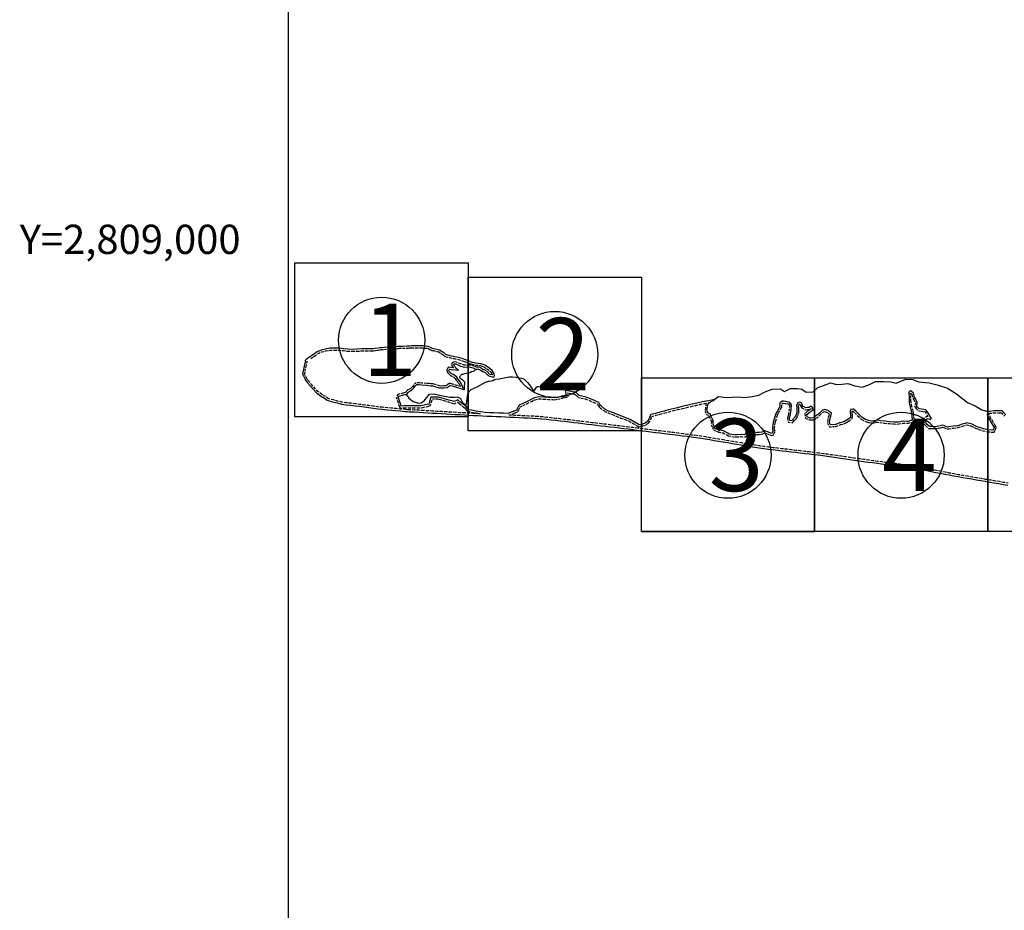
# Model space of a CAD drawing. Units: millimetres. Extents: x 718280 to 720680, y 2808047 to 2809847.
# Drawn here: x 720220 to 720354, y 2808908 to 2809030 of the extents above; entities that cross this region are included whole.
import ezdxf
from ezdxf.enums import TextEntityAlignment as Align

# ---------------------------------------------------------------- set-up
doc = ezdxf.new("R2010")
doc.units = ezdxf.units.MM
doc.linetypes.add('OCULTA3', pattern=[0.45, 0.3, -0.15])
for name, color, linetype in [('CVL_RET_TX', 7, 'Continuous'), ('Lomo', 7, 'Continuous'), ('MARGEN', 7, 'Continuous'), ('PM', 1, 'Continuous'), ('ZF', 5, 'OCULTA3'), ('Zi', 96, 'Continuous')]:
    doc.layers.add(name, color=color, linetype=linetype)
doc.styles.add('ROMANS', font='ROMANS', dxfattribs={"height": 0.2})
doc.styles.add('SIMPLEX1', font='simplex1.shx')

msp = doc.modelspace()

# ---------------------------------------------------------------- linework, layer by layer
at = {"layer": 'Lomo', "color": 7}
msp.add_line((720256.55, 2808143.02), (720256.55, 2809740.65), dxfattribs=at)
at = {"layer": 'Lomo', "color": 7, "linetype": 'Continuous'}
msp.add_line((720304.75, 2808960.07), (720328.39, 2808960.07), dxfattribs=at)
for centre in [(720269.27, 2808986.21), (720269.27, 2808986.21), (720292.92, 2808984.27), (720292.92, 2808984.27), (720316.57, 2808970.51), (720316.57, 2808970.51), (720340.22, 2808970.51), (720340.22, 2808970.51)]:
    msp.add_ellipse(centre, major_axis=(4.16, 4.16), ratio=1, start_param=5.497787, end_param=11.780972, dxfattribs=at)
at = {"layer": 'MARGEN', "linetype": 'Continuous'}
for points in [[(720257.44, 2808996.8), (720281.09, 2808996.8), (720281.09, 2808975.77), (720257.44, 2808975.77)], [(720281.09, 2808994.85), (720304.74, 2808994.85), (720304.74, 2808973.83), (720281.09, 2808973.83)], [(720304.74, 2808981.09), (720328.39, 2808981.09), (720328.39, 2808960.07), (720304.74, 2808960.07)], [(720328.39, 2808981.09), (720352.04, 2808981.09), (720352.04, 2808960.07), (720328.39, 2808960.07)], [(720352.04, 2808981.09), (720375.69, 2808981.09), (720375.69, 2808960.07), (720352.04, 2808960.07)]]:
    msp.add_lwpolyline(points, close=True, dxfattribs=at)
at = {"layer": 'PM'}
msp.add_lwpolyline([(720354.54, 2808976.04), (720354.1, 2808976.48), (720354.01, 2808976.58), (720353.52, 2808976.58), (720352.89, 2808976.55), (720352.27, 2808976.5), (720352.06, 2808976.49), (720351.97, 2808976.09), (720352.21, 2808975.51), (720352.53, 2808974.98), (720352.84, 2808974.44), (720352.93, 2808974.28), (720352.77, 2808973.91), (720352.72, 2808973.91), (720352.1, 2808973.97), (720351.49, 2808974.1), (720350.9, 2808974.29), (720350.59, 2808974.4), (720350.33, 2808974.53), (720349.93, 2808974.74), (720349.76, 2808974.78), (720349.21, 2808974.91), (720349.15, 2808974.89), (720348.55, 2808974.74), (720347.95, 2808974.54), (720347.84, 2808974.51), (720347.34, 2808974.47), (720346.72, 2808974.38), (720346.54, 2808974.36), (720346.13, 2808974.53), (720345.9, 2808974.62), (720345.54, 2808974.52), (720344.93, 2808974.39), (720344.3, 2808974.42), (720344.08, 2808974.44), (720343.79, 2808974.71), (720343.62, 2808974.87), (720343.56, 2808975.26), (720343.55, 2808975.34), (720343.81, 2808975.54), (720344, 2808975.46), (720344.24, 2808975.37), (720344.36, 2808975.57), (720344.28, 2808975.68), (720343.94, 2808976.2), (720343.66, 2808976.68), (720343.59, 2808976.7), (720343.3, 2808976.76), (720342.98, 2808976.8), (720342.7, 2808976.83), (720342.46, 2808977.08), (720342.35, 2808977.2), (720342.42, 2808977.65), (720342.43, 2808977.73), (720342.17, 2808978.21), (720342.05, 2808978.42), (720341.97, 2808978.79), (720341.93, 2808978.97), (720341.61, 2808979.27), (720341.52, 2808979.35), (720341.25, 2808979.11), (720341.26, 2808978.97), (720341.3, 2808978.35), (720341.3, 2808977.83), (720341.32, 2808977.73), (720341.44, 2808977.11), (720341.58, 2808976.51), (720341.65, 2808976.2), (720341.68, 2808975.89), (720341.73, 2808975.3), (720341.7, 2808975.29), (720341.18, 2808975.13), (720341.1, 2808975.13), (720340.48, 2808975.15), (720339.86, 2808975.04), (720339.68, 2808975.01), (720339.24, 2808975.04), (720338.62, 2808975.09), (720338, 2808975.15), (720337.38, 2808975.22), (720336.92, 2808975.3), (720336.76, 2808975.26), (720336.29, 2808975.15), (720336.16, 2808975.17), (720335.87, 2808975.22), (720335.56, 2808975.33), (720335.35, 2808975.41), (720335, 2808975.61), (720334.83, 2808975.7), (720334.54, 2808976.02), (720334.1, 2808976.46), (720333.73, 2808976.8), (720333.61, 2808976.79), (720333.3, 2808976.75), (720333.27, 2808976.44), (720333.26, 2808976.28), (720333.32, 2808975.93), (720333.31, 2808975.82), (720333.3, 2808975.66), (720332.94, 2808975.38), (720332.39, 2808975.07), (720331.88, 2808974.95), (720331.79, 2808974.91), (720331.29, 2808974.7), (720331.21, 2808974.7), (720330.59, 2808974.66), (720330.45, 2808974.95), (720330.47, 2808975.24), (720330.49, 2808975.41), (720330.62, 2808975.85), (720330.7, 2808976.24), (720330.52, 2808976.38), (720330.28, 2808976.59), (720329.99, 2808976.69), (720329.74, 2808976.76), (720329.42, 2808976.6), (720328.96, 2808976.18), (720328.48, 2808975.78), (720328.25, 2808975.62), (720327.91, 2808975.59), (720327.75, 2808975.59), (720327.38, 2808975.74), (720327.34, 2808976.08), (720327.61, 2808976.3), (720327.84, 2808976.48), (720328.13, 2808976.64), (720328.2, 2808976.68), (720328.15, 2808976.96), (720328.13, 2808977.03), (720327.97, 2808977.13), (720327.86, 2808977.2), (720327.65, 2808977.03), (720327.43, 2808977.01), (720327.19, 2808977), (720326.84, 2808977.17), (720326.72, 2808977.37), (720326.6, 2808977.66), (720326.53, 2808977.69), (720326.36, 2808977.77), (720326.11, 2808977.67), (720326.03, 2808977.53), (720325.93, 2808977.34), (720325.98, 2808976.94), (720325.97, 2808976.32), (720325.75, 2808975.74), (720325.33, 2808975.28), (720325.28, 2808975.22), (720325.02, 2808975.26), (720324.97, 2808975.54), (720325.1, 2808976.16), (720325.2, 2808976.77), (720325.24, 2808977.39), (720325.01, 2808977.7), (720324.77, 2808977.76), (720324.48, 2808977.83), (720324.16, 2808977.87), (720323.98, 2808977.89), (720323.67, 2808977.63), (720323.67, 2808977.6), (720323.67, 2808977.16), (720323.58, 2808977), (720323.27, 2808976.46), (720323.07, 2808976.12), (720323.02, 2808975.89), (720322.85, 2808975.29), (720322.76, 2808974.99), (720322.71, 2808974.68), (720322.64, 2808974.23), (720322.67, 2808974.07), (720322.73, 2808973.79), (720322.57, 2808973.49), (720321.99, 2808973.7), (720321.55, 2808973.85), (720321.41, 2808973.77), (720321.18, 2808973.65), (720320.82, 2808973.62), (720320.51, 2808973.6), (720320.21, 2808973.5), (720320.01, 2808973.44), (720319.62, 2808973.59), (720319.54, 2808973.63), (720319.21, 2808973.92), (720319.13, 2808973.88), (720318.99, 2808973.81), (720319.03, 2808973.53), (720318.93, 2808973.38), (720318.85, 2808973.28), (720318.36, 2808973.32), (720317.74, 2808973.29), (720317.5, 2808973.28), (720317.12, 2808973.34), (720316.74, 2808973.4), (720316.53, 2808973.51), (720315.98, 2808973.82), (720315.37, 2808973.91), (720314.8, 2808974.16), (720314.55, 2808974.73), (720314.56, 2808975.19), (720314.49, 2808975.34), (720314.25, 2808975.91), (720314.17, 2808976.12), (720313.82, 2808976.3), (720313.71, 2808976.55), (720313.75, 2808976.9), (720313.82, 2808977.43), (720313.87, 2808977.5), (720314.01, 2808977.7), (720314.07, 2808977.73), (720314.36, 2808977.87), (720314.56, 2808977.97), (720314.73, 2808978.11), (720313.94, 2808977.96), (720313.33, 2808977.85), (720312.72, 2808977.71), (720312.11, 2808977.57), (720311.5, 2808977.43), (720310.89, 2808977.29), (720310.28, 2808977.15), (720309.68, 2808977), (720309.07, 2808976.86), (720308.47, 2808976.7), (720307.86, 2808976.54), (720307.26, 2808976.38), (720306.66, 2808976.21), (720306.06, 2808976.05), (720305.97, 2808976.03), (720305.82, 2808975.52), (720305.57, 2808975.15), (720305.43, 2808975.03), (720305.19, 2808974.83), (720304.89, 2808974.77), (720304.45, 2808974.68), (720304.29, 2808974.75), (720303.76, 2808975.07), (720303.22, 2808975.39), (720302.64, 2808975.61), (720302.06, 2808975.84), (720301.48, 2808976.07), (720300.9, 2808976.3), (720300.32, 2808976.53), (720299.89, 2808976.71), (720299.76, 2808976.81), (720299.28, 2808977.2), (720299.18, 2808977.28), (720299.09, 2808977.44), (720298.92, 2808977.7), (720298.36, 2808977.97), (720297.78, 2808978.22), (720297.21, 2808978.45), (720296.6, 2808978.58), (720296.27, 2808978.65), (720296.06, 2808978.85), (720295.79, 2808979.1), (720295.54, 2808979.14), (720294.92, 2808979.25), (720294.34, 2808979.36), (720294.35, 2808979.33), (720294.46, 2808978.71), (720293.88, 2808978.56), (720293.27, 2808978.41), (720292.94, 2808978.36), (720292.65, 2808978.37), (720292.03, 2808978.41), (720291.4, 2808978.44), (720290.78, 2808978.47), (720290.17, 2808978.34), (720289.93, 2808978.25), (720289.6, 2808978.09), (720289.04, 2808977.82), (720288.48, 2808977.54), (720288.05, 2808977.33), (720287.97, 2808977.22), (720287.67, 2808976.67), (720287.11, 2808976.42), (720286.52, 2808976.21), (720285.9, 2808976.23), (720285.28, 2808976.26), (720284.65, 2808976.28), (720284.03, 2808976.31), (720283.41, 2808976.33), (720282.79, 2808976.43), (720282.17, 2808976.54), (720281.56, 2808976.65), (720281.2, 2808976.71), (720281.03, 2808976.9), (720280.81, 2808977.15), (720280.58, 2808977.34), (720280.1, 2808977.73), (720279.7, 2808978.06), (720279.6, 2808978.02), (720279.18, 2808977.83), (720279.03, 2808977.88), (720278.43, 2808978.05), (720277.83, 2808978.22), (720277.23, 2808978.4), (720277.01, 2808978.46), (720276.61, 2808978.46), (720276, 2808978.45), (720275.82, 2808977.85), (720275.7, 2808977.47), (720275.48, 2808977.43), (720274.87, 2808977.3), (720274.65, 2808977.26), (720274.25, 2808977.25), (720273.62, 2808977.25), (720273, 2808977.25), (720272.37, 2808977.25), (720271.96, 2808977.23), (720271.88, 2808977.42), (720271.68, 2808978.01), (720271.55, 2808978.42), (720271.66, 2808978.58), (720272.26, 2808978.74), (720272.52, 2808978.82), (720272.68, 2808978.77), (720272.78, 2808978.91), (720272.89, 2808979.09), (720273.03, 2808979.22), (720273.22, 2808979.32), (720273.42, 2808979.43), (720273.53, 2808979.56), (720273.68, 2808979.73), (720273.86, 2808979.93), (720274.1, 2808980.15), (720274.4, 2808980.15), (720274.72, 2808980.11), (720275.34, 2808980.06), (720275.72, 2808980.04), (720275.95, 2808979.99), (720276.28, 2808979.98), (720276.56, 2808979.9), (720277.15, 2808979.72), (720277.51, 2808979.7), (720277.76, 2808979.71), (720278.22, 2808979.75), (720278.35, 2808979.85), (720278.48, 2808979.95), (720278.57, 2808980.04), (720278.64, 2808980.03), (720278.89, 2808979.97), (720279.48, 2808979.8), (720280.07, 2808979.6), (720280.53, 2808979.45), (720280.47, 2808979.57), (720280.29, 2808979.98), (720280.21, 2808980.13), (720280, 2808980.55), (720279.9, 2808980.67), (720279.68, 2808980.92), (720279.53, 2808981.16), (720279.27, 2808981.4), (720279.04, 2808981.52), (720278.77, 2808981.67), (720278.69, 2808981.75), (720278.54, 2808981.91), (720278.48, 2808982), (720278.47, 2808982.09), (720278.5, 2808982.18), (720278.57, 2808982.25), (720278.77, 2808982.23), (720279.38, 2808982.17), (720279.7, 2808982.11), (720279.79, 2808982.12), (720279.72, 2808982.16), (720279.65, 2808982.21), (720279.43, 2808982.4), (720279.25, 2808982.67), (720279.12, 2808982.82), (720279.1, 2808982.89), (720279.12, 2808982.94), (720279.23, 2808983), (720279.39, 2808982.97), (720279.96, 2808982.74), (720280.55, 2808982.53), (720281.17, 2808982.56), (720281.4, 2808982.55), (720281.77, 2808982.44), (720282.18, 2808982.24), (720282.31, 2808982.27), (720282.43, 2808982.29), (720282.61, 2808982.23), (720282.87, 2808982.08), (720283.05, 2808981.95), (720283.25, 2808981.91), (720283.42, 2808981.83), (720283.64, 2808981.6), (720283.72, 2808981.47), (720283.84, 2808981.38), (720284.05, 2808981.29), (720284.43, 2808981.23), (720284.55, 2808981.17), (720284.66, 2808981.23), (720284.69, 2808981.38), (720284.66, 2808981.56), (720284.57, 2808981.79), (720284.46, 2808981.95), (720284.35, 2808982.09), (720283.87, 2808982.47), (720283.36, 2808982.83), (720282.93, 2808982.99), (720282.78, 2808983.01), (720282.16, 2808983.09), (720281.7, 2808983.19), (720281.56, 2808983.23), (720281.34, 2808983.3), (720281.16, 2808983.4), (720280.99, 2808983.44), (720280.64, 2808983.57), (720280.41, 2808983.66), (720279.83, 2808983.86), (720279.22, 2808983.96), (720278.62, 2808984.09), (720278.16, 2808984.21), (720278.03, 2808984.27), (720277.85, 2808984.45), (720277.67, 2808984.53), (720277.54, 2808984.63), (720277.18, 2808984.85), (720277, 2808984.92), (720276.4, 2808985.05), (720276.19, 2808985.08), (720276, 2808985.17), (720275.84, 2808985.29), (720275.61, 2808985.37), (720275.24, 2808985.39), (720274.89, 2808985.44), (720274.62, 2808985.43), (720273.99, 2808985.43), (720273.37, 2808985.43), (720273.06, 2808985.42), (720272.93, 2808985.39), (720272.75, 2808985.39), (720272.13, 2808985.38), (720271.68, 2808985.37), (720271.5, 2808985.34), (720270.88, 2808985.33), (720270.54, 2808985.32), (720270.26, 2808985.27), (720269.64, 2808985.22), (720269.18, 2808985.19), (720269.03, 2808985.16), (720268.79, 2808985.14), (720268.41, 2808985.09), (720268.13, 2808985.04), (720267.79, 2808985.04), (720267.17, 2808985.03), (720266.54, 2808985.02), (720265.92, 2808984.98), (720265.3, 2808984.97), (720264.68, 2808984.99), (720264.07, 2808985.06), (720263.45, 2808985.14), (720262.83, 2808985.14), (720262.21, 2808985.11), (720261.6, 2808985.01), (720261.01, 2808984.86), (720260.49, 2808984.64), (720259.98, 2808984.28), (720259.46, 2808983.93), (720258.95, 2808983.57), (720258.84, 2808983.45), (720258.81, 2808983.28), (720258.7, 2808982.67), (720258.58, 2808982.05), (720258.49, 2808981.55), (720258.54, 2808981.45), (720258.81, 2808980.89), (720258.92, 2808980.67), (720259.17, 2808980.38), (720259.58, 2808979.92), (720260, 2808979.45), (720260.38, 2808979.01), (720260.42, 2808978.99), (720260.94, 2808978.64), (720261.45, 2808978.29), (720261.84, 2808978.03), (720261.98, 2808977.97), (720262.58, 2808977.81), (720263.19, 2808977.65), (720263.79, 2808977.49), (720264.41, 2808977.41), (720265.03, 2808977.34), (720265.65, 2808977.27), (720266.27, 2808977.19), (720266.89, 2808977.1), (720267.51, 2808977.02), (720268.12, 2808976.93), (720268.74, 2808976.85), (720269.36, 2808976.79), (720269.99, 2808976.73), (720270.61, 2808976.67), (720271.23, 2808976.61), (720271.85, 2808976.56), (720272.47, 2808976.5), (720272.77, 2808976.47), (720273.09, 2808976.45), (720273.72, 2808976.42), (720274.34, 2808976.38), (720274.96, 2808976.34), (720275.59, 2808976.31), (720276.21, 2808976.27), (720276.83, 2808976.24), (720277.45, 2808976.2), (720278.08, 2808976.16), (720278.7, 2808976.13), (720279.32, 2808976.09), (720279.95, 2808976.05), (720280.57, 2808976.02), (720281.19, 2808975.99), (720281.82, 2808975.95), (720282.44, 2808975.92), (720283.06, 2808975.89), (720283.69, 2808975.86), (720284.31, 2808975.84), (720284.93, 2808975.81), (720285.56, 2808975.78), (720286.18, 2808975.75), (720286.8, 2808975.72), (720287.43, 2808975.69), (720288.05, 2808975.66), (720288.67, 2808975.63), (720289.3, 2808975.6), (720289.92, 2808975.57), (720290.54, 2808975.54), (720291.17, 2808975.49), (720291.79, 2808975.42), (720292.41, 2808975.35), (720293.03, 2808975.28), (720293.65, 2808975.21), (720294.27, 2808975.14), (720294.89, 2808975.06), (720295.51, 2808974.99), (720296.13, 2808974.91), (720296.75, 2808974.84), (720297.36, 2808974.77), (720297.98, 2808974.69), (720298.6, 2808974.62), (720299.22, 2808974.54), (720299.84, 2808974.47), (720300.46, 2808974.39), (720301.08, 2808974.32), (720301.7, 2808974.24), (720302.32, 2808974.17), (720302.94, 2808974.09), (720303.56, 2808974.01), (720304.18, 2808973.94), (720304.8, 2808973.86), (720305.42, 2808973.79), (720306.04, 2808973.71), (720306.66, 2808973.63), (720307.28, 2808973.56), (720307.9, 2808973.48), (720308.52, 2808973.4), (720309.14, 2808973.33), (720309.75, 2808973.25), (720310.37, 2808973.17), (720310.99, 2808973.09), (720311.61, 2808973.01), (720312.23, 2808972.93), (720312.85, 2808972.85), (720313.46, 2808972.75), (720314.08, 2808972.64), (720314.7, 2808972.54), (720315.32, 2808972.43), (720315.93, 2808972.33), (720316.54, 2808972.23), (720317.16, 2808972.12), (720317.77, 2808972.02), (720318.39, 2808971.92), (720319, 2808971.81), (720319.62, 2808971.71), (720320.24, 2808971.61), (720320.85, 2808971.51), (720321.47, 2808971.43), (720322.09, 2808971.35), (720322.71, 2808971.28), (720323.33, 2808971.21), (720323.95, 2808971.13), (720324.57, 2808971.06), (720325.19, 2808970.98), (720325.81, 2808970.91), (720326.43, 2808970.84), (720327.05, 2808970.76), (720327.67, 2808970.69), (720328.29, 2808970.61), (720328.91, 2808970.54), (720329.52, 2808970.45), (720330.14, 2808970.37), (720330.76, 2808970.28), (720331.38, 2808970.19), (720332, 2808970.1), (720332.61, 2808970.02), (720333.23, 2808969.93), (720333.85, 2808969.84), (720334.47, 2808969.75), (720335.09, 2808969.67), (720335.7, 2808969.58), (720336.32, 2808969.5), (720336.94, 2808969.41), (720337.56, 2808969.33), (720338.18, 2808969.26), (720338.8, 2808969.18), (720339.42, 2808969.1), (720340.04, 2808969.02), (720340.66, 2808968.94), (720341.27, 2808968.86), (720341.89, 2808968.76), (720342.5, 2808968.64), (720343.12, 2808968.52), (720343.73, 2808968.41), (720344.34, 2808968.29), (720344.95, 2808968.17), (720345.57, 2808968.05), (720346.18, 2808967.93), (720346.79, 2808967.81), (720347.41, 2808967.7), (720348.02, 2808967.59), (720348.63, 2808967.48), (720349.25, 2808967.37), (720349.87, 2808967.27), (720350.48, 2808967.16), (720351.1, 2808967.06), (720351.71, 2808966.95), (720352.33, 2808966.85), (720352.94, 2808966.74), (720353.56, 2808966.64), (720354.17, 2808966.53), (720354.79, 2808966.42)], dxfattribs=at)
at = {"layer": 'ZF'}
for points in [[(720259.61, 2808983.71), (720260.13, 2808984.07), (720260.61, 2808984.41), (720261.09, 2808984.61), (720261.66, 2808984.75), (720262.24, 2808984.85), (720262.84, 2808984.88), (720263.44, 2808984.87), (720264.04, 2808984.8), (720264.66, 2808984.72), (720265.3, 2808984.71), (720265.93, 2808984.72), (720266.55, 2808984.76), (720267.17, 2808984.77), (720267.8, 2808984.77), (720268.15, 2808984.78), (720268.45, 2808984.83), (720268.81, 2808984.88), (720269.06, 2808984.9), (720269.21, 2808984.93), (720269.66, 2808984.95), (720270.3, 2808985), (720270.56, 2808985.06), (720270.89, 2808985.06), (720271.53, 2808985.08), (720271.7, 2808985.11), (720272.13, 2808985.12), (720272.75, 2808985.13), (720272.96, 2808985.13), (720273.09, 2808985.16), (720273.37, 2808985.16), (720273.99, 2808985.17), (720274.62, 2808985.17), (720274.88, 2808985.17), (720275.21, 2808985.13), (720275.56, 2808985.11), (720275.72, 2808985.05), (720275.86, 2808984.94), (720276.12, 2808984.83), (720276.35, 2808984.79), (720276.93, 2808984.66), (720277.07, 2808984.62), (720277.39, 2808984.41), (720277.53, 2808984.3), (720277.7, 2808984.23), (720277.88, 2808984.06), (720278.07, 2808983.96), (720278.56, 2808983.84), (720279.17, 2808983.7), (720279.76, 2808983.6), (720280.32, 2808983.42), (720280.54, 2808983.32), (720280.92, 2808983.19), (720281.06, 2808983.16), (720281.24, 2808983.05), (720281.49, 2808982.97), (720281.64, 2808982.93), (720282.12, 2808982.83), (720282.74, 2808982.75), (720282.87, 2808982.73), (720283.24, 2808982.59), (720283.72, 2808982.26), (720284.16, 2808981.9), (720284.25, 2808981.8), (720284.33, 2808981.67), (720284.4, 2808981.5), (720284.12, 2808981.54), (720283.97, 2808981.6), (720283.92, 2808981.65), (720283.85, 2808981.76), (720283.58, 2808982.05), (720283.33, 2808982.16), (720283.16, 2808982.19), (720283.02, 2808982.3), (720282.72, 2808982.47), (720282.46, 2808982.55), (720282.26, 2808982.53), (720282.21, 2808982.52), (720281.86, 2808982.69), (720281.45, 2808982.82), (720281.16, 2808982.82), (720280.59, 2808982.8), (720280.06, 2808982.99), (720279.46, 2808983.22), (720279.18, 2808983.28), (720278.92, 2808983.12), (720278.81, 2808982.9), (720278.89, 2808982.69), (720279.04, 2808982.51), (720279.07, 2808982.46), (720278.79, 2808982.49), (720278.49, 2808982.52), (720278.27, 2808982.34), (720278.19, 2808982.11), (720278.24, 2808981.9), (720278.33, 2808981.75), (720278.5, 2808981.56), (720278.62, 2808981.45), (720278.91, 2808981.28), (720279.12, 2808981.18), (720279.32, 2808980.99), (720279.47, 2808980.76), (720279.7, 2808980.49), (720279.78, 2808980.4), (720279.97, 2808980.01), (720280.04, 2808979.89), (720279.56, 2808980.05), (720278.96, 2808980.22), (720278.69, 2808980.29), (720278.48, 2808980.32), (720278.31, 2808980.15), (720278.18, 2808980.06), (720278.12, 2808980), (720277.75, 2808979.98), (720277.51, 2808979.96), (720277.19, 2808979.98), (720276.63, 2808980.15), (720276.32, 2808980.24), (720275.98, 2808980.25), (720275.75, 2808980.3), (720275.36, 2808980.32), (720274.75, 2808980.37), (720274.42, 2808980.41), (720274, 2808980.41), (720273.67, 2808980.12), (720273.48, 2808979.9), (720273.33, 2808979.73), (720273.25, 2808979.64), (720273.1, 2808979.55), (720272.87, 2808979.44), (720272.68, 2808979.25), (720272.58, 2808979.08), (720272.51, 2808979.09), (720272.19, 2808978.99), (720271.5, 2808978.81), (720271.27, 2808978.46), (720271.43, 2808977.93), (720271.64, 2808977.33), (720271.78, 2808976.95), (720272.38, 2808976.99), (720273, 2808976.98), (720273.62, 2808976.98), (720274.25, 2808976.99), (720274.68, 2808976.99), (720274.92, 2808977.04), (720275.53, 2808977.17), (720275.9, 2808977.25), (720276.07, 2808977.78), (720276.2, 2808978.19), (720276.62, 2808978.2), (720276.97, 2808978.2), (720277.15, 2808978.15), (720277.75, 2808977.97), (720278.35, 2808977.8), (720278.95, 2808977.62), (720279.2, 2808977.55), (720279.66, 2808977.76), (720279.93, 2808977.53), (720280.42, 2808977.14), (720280.63, 2808976.96), (720280.83, 2808976.73), (720281.06, 2808976.47), (720281.51, 2808976.39), (720282.13, 2808976.28), (720282.73, 2808976.17), (720282.45, 2808976.19), (720281.83, 2808976.22), (720281.21, 2808976.25), (720280.58, 2808976.29), (720279.96, 2808976.32), (720279.34, 2808976.35), (720278.72, 2808976.39), (720278.09, 2808976.43), (720277.47, 2808976.46), (720276.85, 2808976.5), (720276.22, 2808976.53), (720275.6, 2808976.57), (720274.98, 2808976.61), (720274.35, 2808976.64), (720273.73, 2808976.68), (720273.11, 2808976.71), (720272.79, 2808976.73), (720272.5, 2808976.76), (720271.87, 2808976.82), (720271.25, 2808976.88), (720270.63, 2808976.93), (720270.01, 2808976.99), (720269.39, 2808977.05), (720268.77, 2808977.11), (720268.16, 2808977.19), (720267.54, 2808977.28), (720266.92, 2808977.36), (720266.3, 2808977.45), (720265.68, 2808977.53), (720265.06, 2808977.6), (720264.44, 2808977.67), (720263.84, 2808977.75), (720263.26, 2808977.9), (720262.65, 2808978.06), (720262.07, 2808978.22), (720261.97, 2808978.26), (720261.6, 2808978.51), (720261.08, 2808978.86), (720260.56, 2808979.21), (720260.19, 2808979.62), (720259.78, 2808980.09), (720259.37, 2808980.56), (720259.14, 2808980.82), (720259.05, 2808981), (720258.78, 2808981.56), (720258.76, 2808981.59), (720258.84, 2808982.01), (720258.96, 2808982.62), (720259.07, 2808983.23), (720259.09, 2808983.33), (720259.14, 2808983.39)], [(720286.68, 2808975.99), (720287.21, 2808976.17), (720287.53, 2808976.32), (720287.86, 2808976.46), (720288.02, 2808976.77), (720288.19, 2808977.07), (720288.23, 2808977.12), (720288.6, 2808977.3), (720289.16, 2808977.58), (720289.72, 2808977.86), (720290.03, 2808978.01), (720290.25, 2808978.08), (720290.8, 2808978.21), (720291.39, 2808978.18), (720292.01, 2808978.14), (720292.64, 2808978.11), (720292.95, 2808978.09), (720293.32, 2808978.16), (720293.94, 2808978.3), (720294.35, 2808978.41), (720294.76, 2808978.52), (720294.67, 2808979.03), (720294.88, 2808978.99), (720295.49, 2808978.88), (720295.67, 2808978.85), (720295.88, 2808978.66), (720296.14, 2808978.4), (720296.54, 2808978.32), (720297.13, 2808978.2), (720297.68, 2808977.98), (720298.25, 2808977.73), (720298.74, 2808977.5), (720298.86, 2808977.3), (720298.98, 2808977.11), (720299.11, 2808977), (720299.6, 2808976.6), (720299.75, 2808976.48), (720300.22, 2808976.29), (720300.8, 2808976.06), (720301.38, 2808975.82), (720301.96, 2808975.59), (720302.54, 2808975.37), (720303.11, 2808975.15), (720303.62, 2808974.84), (720304.17, 2808974.52), (720304.42, 2808974.4), (720304.94, 2808974.51), (720305.31, 2808974.59), (720305.6, 2808974.83), (720305.77, 2808974.97), (720306.06, 2808975.41), (720306.18, 2808975.81), (720306.73, 2808975.96), (720307.33, 2808976.12), (720307.93, 2808976.28), (720308.53, 2808976.44), (720309.13, 2808976.6), (720309.74, 2808976.75), (720310.35, 2808976.89), (720310.95, 2808977.03), (720311.56, 2808977.18), (720312.17, 2808977.32), (720312.77, 2808977.45), (720313.38, 2808977.59), (720313.65, 2808977.64), (720313.57, 2808977.53), (720313.49, 2808976.93), (720313.44, 2808976.52), (720313.61, 2808976.11), (720313.96, 2808975.93), (720314.01, 2808975.81), (720314.25, 2808975.23), (720314.3, 2808975.13), (720314.29, 2808974.68), (720314.45, 2808974.32), (720314.61, 2808973.96), (720314.95, 2808973.81), (720315.3, 2808973.66), (720315.9, 2808973.56), (720316.4, 2808973.28), (720316.65, 2808973.15), (720317.08, 2808973.08), (720317.48, 2808973.02), (720317.75, 2808973.03), (720318.36, 2808973.05), (720318.97, 2808973.01), (720319.14, 2808973.22), (720319.3, 2808973.47), (720319.3, 2808973.5), (720319.39, 2808973.41), (720319.52, 2808973.35), (720320, 2808973.16), (720320.29, 2808973.25), (720320.56, 2808973.34), (720320.84, 2808973.36), (720321.26, 2808973.39), (720321.54, 2808973.54), (720321.57, 2808973.56), (720321.91, 2808973.45), (720322.3, 2808973.31), (720322.69, 2808973.17), (720322.85, 2808973.46), (720323.01, 2808973.75), (720322.93, 2808974.12), (720322.91, 2808974.23), (720322.97, 2808974.64), (720323.02, 2808974.93), (720323.1, 2808975.21), (720323.27, 2808975.82), (720323.32, 2808976.02), (720323.49, 2808976.33), (720323.8, 2808976.87), (720323.93, 2808977.09), (720323.93, 2808977.51), (720324.06, 2808977.62), (720324.13, 2808977.61), (720324.43, 2808977.57), (720324.71, 2808977.51), (720324.85, 2808977.47), (720324.97, 2808977.31), (720324.94, 2808976.8), (720324.84, 2808976.2), (720324.77, 2808975.88), (720324.7, 2808975.55), (720324.79, 2808975.03), (720325.37, 2808974.95), (720325.52, 2808975.1), (720325.75, 2808975.35), (720325.98, 2808975.6), (720326.1, 2808975.93), (720326.23, 2808976.27), (720326.24, 2808976.61), (720326.24, 2808976.95), (720326.2, 2808977.29), (720326.26, 2808977.4), (720326.29, 2808977.46), (720326.35, 2808977.48), (720326.39, 2808977.46), (720326.48, 2808977.25), (720326.66, 2808976.97), (720327.13, 2808976.73), (720327.44, 2808976.75), (720327.75, 2808976.77), (720327.88, 2808976.87), (720327.9, 2808976.86), (720327.91, 2808976.82), (720327.7, 2808976.7), (720327.44, 2808976.51), (720327.07, 2808976.19), (720327.14, 2808975.55), (720327.7, 2808975.33), (720327.93, 2808975.33), (720328.34, 2808975.36), (720328.64, 2808975.57), (720329.13, 2808975.98), (720329.57, 2808976.39), (720329.76, 2808976.48), (720329.91, 2808976.44), (720330.15, 2808976.35), (720330.35, 2808976.18), (720330.41, 2808976.14), (720330.36, 2808975.91), (720330.23, 2808975.46), (720330.21, 2808975.27), (720330.18, 2808974.9), (720330.43, 2808974.39), (720330.83, 2808974.41), (720331.22, 2808974.43), (720331.35, 2808974.44), (720331.89, 2808974.67), (720331.96, 2808974.7), (720332.49, 2808974.82), (720332.78, 2808974.99), (720333.08, 2808975.16), (720333.55, 2808975.52), (720333.57, 2808975.8), (720333.59, 2808975.95), (720333.52, 2808976.29), (720333.53, 2808976.42), (720333.54, 2808976.51), (720333.64, 2808976.53), (720333.92, 2808976.27), (720334.35, 2808975.83), (720334.67, 2808975.49), (720334.87, 2808975.38), (720335.24, 2808975.17), (720335.47, 2808975.08), (720335.8, 2808974.96), (720336.11, 2808974.91), (720336.3, 2808974.88), (720336.83, 2808975.01), (720336.93, 2808975.03), (720337.34, 2808974.96), (720337.97, 2808974.89), (720338.59, 2808974.83), (720339.22, 2808974.78), (720339.7, 2808974.75), (720339.9, 2808974.79), (720340.49, 2808974.88), (720341.09, 2808974.87), (720341.22, 2808974.87), (720341.75, 2808975.03), (720342.02, 2808975.06), (720341.98, 2808975.49), (720341.94, 2808975.91), (720341.91, 2808976.24), (720341.84, 2808976.57), (720341.7, 2808977.17), (720341.58, 2808977.78), (720341.56, 2808977.85), (720341.56, 2808978.36), (720341.52, 2808978.99), (720341.69, 2808978.83), (720341.71, 2808978.74), (720341.8, 2808978.32), (720341.94, 2808978.08), (720342.16, 2808977.68), (720342.07, 2808977.11), (720342.27, 2808976.9), (720342.58, 2808976.58), (720342.95, 2808976.54), (720343.25, 2808976.5), (720343.49, 2808976.45), (720343.72, 2808976.07), (720343.9, 2808975.79), (720343.77, 2808975.84), (720343.26, 2808975.46), (720343.3, 2808975.22), (720343.38, 2808974.74), (720343.61, 2808974.52), (720343.97, 2808974.18), (720344.29, 2808974.16), (720344.62, 2808974.14), (720344.95, 2808974.13), (720345.27, 2808974.19), (720345.6, 2808974.26), (720345.88, 2808974.34), (720346.03, 2808974.28), (720346.51, 2808974.09), (720346.75, 2808974.12), (720347.37, 2808974.21), (720347.89, 2808974.25), (720348.03, 2808974.29), (720348.62, 2808974.48), (720349.21, 2808974.64), (720349.7, 2808974.52), (720349.84, 2808974.49), (720350.21, 2808974.3), (720350.48, 2808974.15), (720350.82, 2808974.04), (720351.42, 2808973.85), (720352.06, 2808973.71), (720352.7, 2808973.65), (720352.94, 2808973.64), (720353.08, 2808973.97), (720353.22, 2808974.29), (720353.07, 2808974.56), (720352.76, 2808975.11), (720352.44, 2808975.63), (720352.24, 2808976.11), (720352.27, 2808976.24), (720352.29, 2808976.24), (720352.91, 2808976.29), (720353.52, 2808976.32), (720353.9, 2808976.32), (720353.91, 2808976.3), (720354.35, 2808975.85)], [(720354.83, 2808966.68), (720354.22, 2808966.79), (720353.6, 2808966.9), (720352.99, 2808967), (720352.37, 2808967.11), (720351.76, 2808967.21), (720351.14, 2808967.32), (720350.52, 2808967.42), (720349.91, 2808967.53), (720349.29, 2808967.63), (720348.68, 2808967.74), (720348.07, 2808967.84), (720347.45, 2808967.96), (720346.84, 2808968.07), (720346.23, 2808968.19), (720345.62, 2808968.31), (720345, 2808968.43), (720344.39, 2808968.55), (720343.78, 2808968.66), (720343.17, 2808968.78), (720342.55, 2808968.9), (720341.94, 2808969.02), (720341.31, 2808969.12), (720340.69, 2808969.2), (720340.07, 2808969.28), (720339.45, 2808969.36), (720338.83, 2808969.44), (720338.21, 2808969.52), (720337.59, 2808969.59), (720336.97, 2808969.67), (720336.36, 2808969.76), (720335.74, 2808969.84), (720335.12, 2808969.93), (720334.5, 2808970.02), (720333.88, 2808970.1), (720333.27, 2808970.19), (720332.65, 2808970.28), (720332.03, 2808970.36), (720331.41, 2808970.45), (720330.8, 2808970.54), (720330.18, 2808970.63), (720329.56, 2808970.71), (720328.94, 2808970.8), (720328.32, 2808970.87), (720327.7, 2808970.95), (720327.08, 2808971.02), (720326.46, 2808971.1), (720325.84, 2808971.17), (720325.22, 2808971.24), (720324.6, 2808971.32), (720323.98, 2808971.39), (720323.36, 2808971.47), (720322.74, 2808971.54), (720322.12, 2808971.62), (720321.5, 2808971.69), (720320.89, 2808971.77), (720320.28, 2808971.87), (720319.66, 2808971.97), (720319.05, 2808972.07), (720318.43, 2808972.18), (720317.82, 2808972.28), (720317.2, 2808972.38), (720316.59, 2808972.49), (720315.97, 2808972.59), (720315.36, 2808972.69), (720314.74, 2808972.8), (720314.12, 2808972.9), (720313.51, 2808973.01), (720312.89, 2808973.11), (720312.26, 2808973.19), (720311.64, 2808973.27), (720311.03, 2808973.35), (720310.41, 2808973.43), (720309.79, 2808973.51), (720309.17, 2808973.59), (720308.55, 2808973.66), (720307.93, 2808973.74), (720307.31, 2808973.82), (720306.69, 2808973.89), (720306.07, 2808973.97), (720305.45, 2808974.05), (720304.83, 2808974.12), (720304.21, 2808974.2), (720303.59, 2808974.28), (720302.97, 2808974.35), (720302.35, 2808974.43), (720301.73, 2808974.5), (720301.11, 2808974.58), (720300.49, 2808974.65), (720299.87, 2808974.73), (720299.26, 2808974.8), (720298.64, 2808974.88), (720298.02, 2808974.95), (720297.4, 2808975.03), (720296.78, 2808975.1), (720296.16, 2808975.17), (720295.54, 2808975.25), (720294.92, 2808975.32), (720294.3, 2808975.4), (720293.68, 2808975.47), (720293.06, 2808975.54), (720292.44, 2808975.61), (720291.82, 2808975.68), (720291.19, 2808975.75), (720290.56, 2808975.8), (720289.93, 2808975.83), (720289.31, 2808975.86), (720288.69, 2808975.89), (720288.06, 2808975.92), (720287.44, 2808975.95), (720286.82, 2808975.98)]]:
    msp.add_lwpolyline(points, dxfattribs=at)
at = {"layer": 'Zi'}
for points in [[(720272.67, 2808978.76), (720273, 2808978.28), (720273.58, 2808977.85), (720274.25, 2808977.6), (720274.66, 2808977.65), (720275.08, 2808977.93), (720275.79, 2808978.83), (720276.39, 2808978.91), (720277.4, 2808978.67), (720278.59, 2808978.44), (720279.23, 2808978.44), (720279.62, 2808978.5), (720280.06, 2808978.24), (720280.33, 2808977.72), (720280.71, 2808977.4), (720280.83, 2808977.36), (720280.92, 2808977.91), (720281, 2808978.54), (720281.08, 2808979.03), (720281.5, 2808979.49), (720282.33, 2808979.86), (720283.47, 2808980.47), (720283.85, 2808980.61), (720284.01, 2808980.61), (720284.28, 2808980.65), (720284.45, 2808980.72), (720284.71, 2808980.85), (720284.87, 2808980.89), (720285.32, 2808980.96), (720285.77, 2808981.04), (720286.03, 2808981.06), (720286.23, 2808981.11), (720286.67, 2808981.2), (720286.89, 2808981.22), (720287.13, 2808981.21), (720287.58, 2808981.16), (720288.03, 2808981.08), (720288.39, 2808981.05), (720288.72, 2808980.91), (720288.98, 2808980.67), (720289.18, 2808980.46), (720289.48, 2808980.11), (720289.73, 2808979.72), (720289.98, 2808979.35), (720290.07, 2808979.31), (720290.11, 2808979.31), (720290.29, 2808979.56), (720290.41, 2808979.82), (720290.58, 2808979.88), (720290.69, 2808979.89), (720291.02, 2808979.79), (720291.47, 2808979.76), (720291.93, 2808979.76), (720292.39, 2808979.79), (720292.85, 2808979.79), (720293.29, 2808979.73), (720293.74, 2808979.81), (720294.19, 2808979.75), (720294.35, 2808979.37)], [(720282.24, 2808982.21), (720282.01, 2808982.11), (720281.81, 2808981.95), (720281.56, 2808981.89), (720281.34, 2808981.76), (720281.08, 2808981.7), (720280.83, 2808981.65), (720280.58, 2808981.61), (720280.32, 2808981.55), (720280.16, 2808981.52), (720280.09, 2808981.46), (720280.04, 2808981.34), (720279.9, 2808981.21), (720280.01, 2808981.05), (720280.22, 2808980.9), (720280.4, 2808980.72), (720280.59, 2808980.54), (720280.59, 2808980.28), (720280.56, 2808980.02), (720280.55, 2808979.76), (720280.53, 2808979.46)], [(720282.24, 2808982.21), (720282.31, 2808982.27)], [(720314.73, 2808978.11), (720315.24, 2808978.52), (720316.43, 2808978.4), (720317.88, 2808978.48), (720318.87, 2808978.37), (720319.86, 2808978.52), (720320.8, 2808978.69), (720321.67, 2808979.17), (720322.61, 2808979.51), (720323.76, 2808979.56), (720324.31, 2808979.21), (720325.1, 2808979.6), (720326.05, 2808979.62), (720326.67, 2808979.51), (720327.23, 2808979.13), (720328.21, 2808979.17), (720328.84, 2808979.76), (720329.39, 2808979.94), (720330.58, 2808980.39), (720331.37, 2808980.15), (720332.11, 2808980.23), (720332.94, 2808980.31), (720333.89, 2808979.99), (720334.91, 2808979.8), (720335.82, 2808980.11), (720336.73, 2808980.59), (720337.79, 2808980.59), (720338.82, 2808980.51), (720339.52, 2808980.35), (720340.86, 2808980.9), (720341.81, 2808980.86), (720342.6, 2808980.55), (720344.06, 2808980.39), (720345.16, 2808980.11), (720346.54, 2808979.68), (720347.8, 2808978.89), (720349.29, 2808977.71), (720350.33, 2808977.24), (720351.26, 2808976.72), (720352.06, 2808976.49)], [(720272.68, 2808978.77), (720272.67, 2808978.76)]]:
    msp.add_lwpolyline(points, dxfattribs=at)

# ---------------------------------------------------------------- texts
at = {"layer": 'CVL_RET_TX', "color": 7, "style": 'SIMPLEX1'}
msp.add_text('Y=2,809,000', height=4, dxfattribs=at).set_placement((720250.01, 2809000), align=Align.MIDDLE_RIGHT)
at = {"layer": 'Lomo', "color": 7, "char_height": 9.8885, "width": 169.8856, "attachment_point": 1, "style": 'ROMANS'}
for s, insert in [('{\\fArial|b0|i0|c0|p34;1}', (720266.65, 2808991.2, 2.39)), ('{\\fArial|b0|i0|c0|p34;2}', (720290.3, 2808989.25, 2.39)), ('{\\fArial|b0|i0|c0|p34;3}', (720313.95, 2808975.5, 2.39)), ('{\\fArial|b0|i0|c0|p34;4}', (720337.6, 2808975.5, 2.39))]:
    msp.add_mtext(s, dxfattribs=dict(at, insert=insert))

doc.saveas('drawing.dxf')
